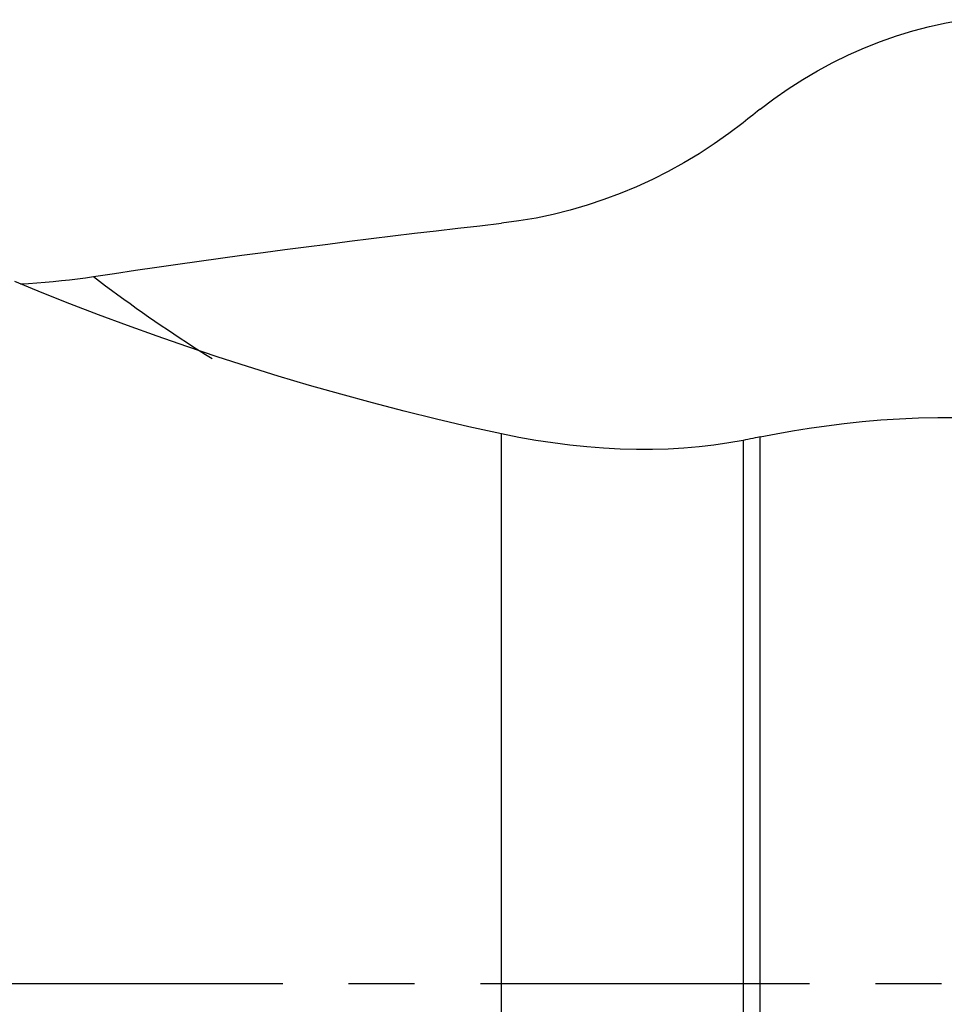
# Model space of a CAD drawing. Extents: x -53 to 86, y -30 to 61.
# Drawn here: x 53 to 61, y 0 to 9 of the extents above; entities that cross this region are included whole.
import ezdxf

# ---------------------------------------------------------------- set-up
doc = ezdxf.new("R2010")
doc.units = 0
doc.header["$MEASUREMENT"] = 0
doc.linetypes.add('CENTER', pattern=[5.059896, 3.162435, -0.632487, 0.632487, -0.632487])
doc.layers.add('1', color=4, linetype='CONTINUOUS')
doc.layers.add('SK4', color=2, linetype='CENTER')

msp = doc.modelspace()

# ---------------------------------------------------------------- linework, layer by layer
at = {"layer": '1'}
for p, q in [((57.222543, -7.305713), (57.222543, 5.281979)), ((59.540991, 5.219227), (59.540991, -8.27166)), ((59.704753, -8.400825), (59.704753, 5.252338))]:
    msp.add_line(p, q, dxfattribs=at)
for points in [[(59.704753, 8.400825, 0), (59.837677, 8.501478, 0), (59.974028, 8.596764, 0), (60.113805, 8.686681, 0), (60.257017, 8.771219, 0), (60.403704, 8.850323, 0), (60.553915, 8.923913, 0), (60.706411, 8.991354, 0), (60.860367, 9.052376, 0), (61.015757, 9.106994, 0), (61.172579, 9.155217, 0), (61.33083, 9.197051, 0), (61.49051, 9.232502, 0), (61.651617, 9.261578, 0)], [(59.704753, 8.400825, 0), (59.681347, 8.382388, 0), (59.657945, 8.363946, 0), (59.634546, 8.345498, 0), (59.611152, 8.327046, 0), (59.587761, 8.308589, 0), (59.564374, 8.290127, 0), (59.540991, 8.27166, 0)], [(59.540991, 8.27166, 0), (59.403889, 8.167426, 0), (59.262801, 8.068101, 0), (59.118413, 7.974124, 0), (58.971408, 7.885921, 0), (58.822198, 7.80363, 0), (58.670822, 7.727179, 0), (58.517298, 7.656523, 0), (58.361639, 7.591621, 0), (58.203841, 7.532487, 0), (58.043876, 7.479196, 0), (57.881716, 7.431825, 0), (57.717548, 7.390524, 0), (57.552538, 7.355655, 0), (57.387572, 7.3274, 0), (57.222543, 7.305713, 0)], [(53.302486, 6.793817, 0), (53.504579, 6.824008, 0), (53.707202, 6.853846, 0), (53.910344, 6.883329, 0), (54.113994, 6.912457, 0), (54.318142, 6.941228, 0), (54.522778, 6.96964, 0), (54.72789, 6.997692, 0), (54.933468, 7.025382, 0), (55.139502, 7.052709, 0), (55.345981, 7.079672, 0), (55.552894, 7.106269, 0), (55.76023, 7.132499, 0), (55.96798, 7.15836, 0), (56.176131, 7.183851, 0), (56.384674, 7.208971, 0), (56.593597, 7.233719, 0), (56.80289, 7.258092, 0), (57.012542, 7.282091, 0), (57.222543, 7.305713, 0)], [(57.222543, 5.281979, 0), (56.908364, 5.351108, 0), (56.596701, 5.423784, 0), (56.287603, 5.499917, 0), (55.981117, 5.579415, 0), (55.677289, 5.662187, 0), (55.37616, 5.748126, 0), (55.077778, 5.83709, 0), (54.782229, 5.928955, 0), (54.489599, 6.023599, 0), (54.199974, 6.120898, 0), (53.913443, 6.220724, 0), (53.630107, 6.322911, 0), (53.350533, 6.427099, 0), (53.076512, 6.532412, 0), (52.80841, 6.638463, 0), (52.546408, 6.744945, 0)], [(52.599453, 6.722733, 0), (52.679003, 6.72735, 0), (52.758434, 6.732822, 0), (52.837572, 6.739136, 0), (52.91625, 6.746268, 0), (52.99445, 6.754205, 0), (53.072173, 6.762938, 0), (53.149419, 6.772458, 0), (53.22619, 6.782754, 0), (53.302486, 6.793817, 0)], [(53.302486, 6.793817, 0), (53.360466, 6.749629, 0), (53.41867, 6.705736, 0), (53.477096, 6.662139, 0), (53.535743, 6.61884, 0), (53.59461, 6.57584, 0), (53.653694, 6.533139, 0), (53.712996, 6.490738, 0), (53.772512, 6.448638, 0), (53.832243, 6.406842, 0), (53.892186, 6.365348, 0), (53.952341, 6.324159, 0), (54.012705, 6.283275, 0), (54.073278, 6.242697, 0), (54.134058, 6.202426, 0), (54.195043, 6.162464, 0), (54.256233, 6.12281, 0), (54.317625, 6.083467, 0), (54.379219, 6.044434, 0), (54.441013, 6.005713, 0)], [(59.704753, 5.252338, 0), (59.857822, 5.282398, 0), (60.015083, 5.31017, 0), (60.176518, 5.335719, 0), (60.34211, 5.359108, 0), (60.511884, 5.380384, 0), (60.685926, 5.399431, 0), (60.864173, 5.415559, 0), (61.04505, 5.427826, 0), (61.227093, 5.436075, 0), (61.410163, 5.440394, 0), (61.594249, 5.440839, 0), (61.779344, 5.437453, 0), (61.965455, 5.430199, 0), (62.152595, 5.419015, 0), (62.340781, 5.403841, 0)], [(59.540991, 5.219227, 0), (59.40285, 5.194311, 0), (59.26189, 5.173559, 0), (59.118174, 5.156948, 0), (58.971766, 5.144452, 0), (58.822711, 5.13606, 0), (58.671023, 5.131802, 0), (58.516713, 5.131715, 0), (58.359743, 5.135842, 0), (58.20029, 5.144236, 0), (58.039464, 5.15686, 0), (57.877775, 5.173647, 0), (57.715244, 5.194558, 0), (57.551869, 5.219577, 0), (57.387639, 5.248714, 0), (57.222543, 5.281979, 0)], [(59.704753, 5.252338, 0), (59.681331, 5.247509, 0), (59.657917, 5.242713, 0), (59.634513, 5.23795, 0), (59.611118, 5.23322, 0), (59.587732, 5.228523, 0), (59.564357, 5.223859, 0), (59.540991, 5.219227, 0)]]:
    msp.add_polyline3d(points, dxfattribs=at)
at = {"layer": 'SK4'}
msp.add_line((-29, 0), (75, 0), dxfattribs=at)

doc.saveas('drawing.dxf')
